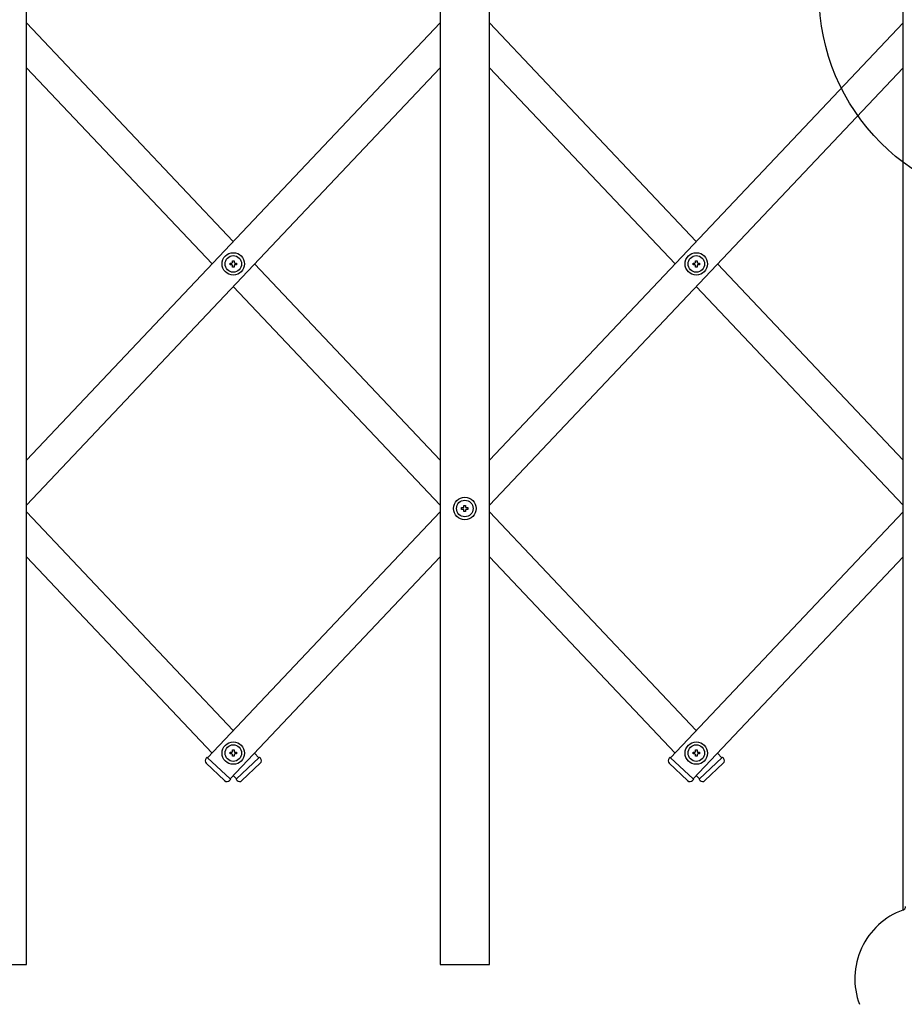
# Model space of a CAD drawing. Extents: x 13 to 21736, y -705 to 14638.
# Drawn here: x 3963 to 4593, y 9925 to 10626 of the extents above; entities that cross this region are included whole.
import ezdxf

# ---------------------------------------------------------------- set-up
doc = ezdxf.new("R2010")
doc.units = 0
doc.header["$LTSCALE"] = 70
doc.layers.add('_0-1_LAYER_1', color=7, linetype='CONTINUOUS')
doc.layers.add('_0-2_LAYER_2', color=7, linetype='CONTINUOUS')

msp = doc.modelspace()

# ---------------------------------------------------------------- linework, layer by layer
at = {"layer": '_0-1_LAYER_1', "color": 7, "linetype": 'Continuous'}
for p, q in [((3967.5, 9953), (3967.5, 10908)), ((4262.5, 10908), (4262.5, 9953)), ((4297.5, 9953), (4297.5, 10908)), ((4592.5, 9991.98), (4592.5, 10908)), ((3967.5, 10624.08), (4115, 10468.28)), ((4262.5, 10624.08), (3967.5, 10312.48)), ((4297.5, 10624.08), (4445, 10468.28)), ((4592.5, 10624.08), (4297.5, 10312.48)), ((3967.5, 10592.08), (4099.85, 10452.28)), ((4262.5, 10592.08), (3967.5, 10280.48)), ((4297.5, 10592.08), (4429.85, 10452.28)), ((4592.5, 10592.08), (4297.5, 10280.48)), ((4114.4, 10453.38), (4114.4, 10454.53)), ((4114.4, 10454.53), (4115.6, 10454.53)), ((4115.6, 10454.53), (4115.6, 10453.38)), ((4444.4, 10453.38), (4444.4, 10454.53)), ((4444.4, 10454.53), (4445.6, 10454.53)), ((4445.6, 10454.53), (4445.6, 10453.38)), ((4112.75, 10451.68), (4112.75, 10452.88)), ((4112.75, 10452.88), (4113.9, 10452.88)), ((4113.9, 10451.68), (4112.75, 10451.68)), ((4114.4, 10450.03), (4114.4, 10451.18)), ((4115.6, 10450.03), (4114.4, 10450.03)), ((4115.6, 10451.18), (4115.6, 10450.03)), ((4116.1, 10452.88), (4117.25, 10452.88)), ((4117.25, 10451.68), (4116.1, 10451.68)), ((4117.25, 10452.88), (4117.25, 10451.68)), ((4130.15, 10452.28), (4262.5, 10312.48)), ((4442.75, 10451.68), (4442.75, 10452.88)), ((4442.75, 10452.88), (4443.9, 10452.88)), ((4443.9, 10451.68), (4442.75, 10451.68)), ((4444.4, 10450.03), (4444.4, 10451.18)), ((4445.6, 10450.03), (4444.4, 10450.03)), ((4445.6, 10451.18), (4445.6, 10450.03)), ((4446.1, 10452.88), (4447.25, 10452.88)), ((4447.25, 10451.68), (4446.1, 10451.68)), ((4447.25, 10452.88), (4447.25, 10451.68)), ((4460.15, 10452.28), (4592.5, 10312.48)), ((4115, 10436.28), (4262.5, 10280.48)), ((4445, 10436.28), (4592.5, 10280.48)), ((4279.4, 10279.1), (4279.4, 10280.25)), ((4279.4, 10280.25), (4280.6, 10280.25)), ((4280.6, 10280.25), (4280.6, 10279.1)), ((3967.5, 10275.52), (4115, 10119.72)), ((4262.5, 10275.52), (4096.7, 10100.39)), ((4277.75, 10277.4), (4277.75, 10278.6)), ((4277.75, 10278.6), (4278.9, 10278.6)), ((4278.9, 10277.4), (4277.75, 10277.4)), ((4279.4, 10275.75), (4279.4, 10276.9)), ((4280.6, 10275.75), (4279.4, 10275.75)), ((4280.6, 10276.9), (4280.6, 10275.75)), ((4281.1, 10278.6), (4282.25, 10278.6)), ((4282.25, 10277.4), (4281.1, 10277.4)), ((4282.25, 10278.6), (4282.25, 10277.4)), ((4297.5, 10275.52), (4445, 10119.72)), ((4592.5, 10275.52), (4426.7, 10100.39)), ((3967.5, 10243.52), (4099.85, 10103.72)), ((4262.5, 10243.52), (4112.68, 10085.26)), ((4297.5, 10243.52), (4429.85, 10103.72)), ((4592.5, 10243.52), (4442.68, 10085.26)), ((4112.75, 10103.12), (4112.75, 10104.32)), ((4112.75, 10104.32), (4113.9, 10104.32)), ((4114.4, 10104.82), (4114.4, 10105.97)), ((4114.4, 10105.97), (4115.6, 10105.97)), ((4115.6, 10105.97), (4115.6, 10104.82)), ((4116.1, 10104.32), (4117.25, 10104.32)), ((4117.25, 10104.32), (4117.25, 10103.12)), ((4130.15, 10103.72), (4133.3, 10100.39)), ((4442.75, 10103.12), (4442.75, 10104.32)), ((4442.75, 10104.32), (4443.9, 10104.32)), ((4444.4, 10104.82), (4444.4, 10105.97)), ((4444.4, 10105.97), (4445.6, 10105.97)), ((4445.6, 10105.97), (4445.6, 10104.82)), ((4446.1, 10104.32), (4447.25, 10104.32)), ((4447.25, 10104.32), (4447.25, 10103.12)), ((4460.15, 10103.72), (4463.3, 10100.39)), ((4096.34, 10100.73), (4095.65, 10100)), ((4108.82, 10084.1), (4095.75, 10096.47)), ((4096.7, 10100.39), (4096.34, 10100.73)), ((4096.7, 10100.39), (4112.68, 10085.26)), ((4113.9, 10103.12), (4112.75, 10103.12)), ((4114.4, 10101.47), (4114.4, 10102.62)), ((4115.6, 10101.47), (4114.4, 10101.47)), ((4115.6, 10102.62), (4115.6, 10101.47)), ((4117.25, 10103.12), (4116.1, 10103.12)), ((4117.32, 10085.26), (4133.3, 10100.39)), ((4121.18, 10084.09), (4134.25, 10096.47)), ((4133.66, 10100.73), (4133.3, 10100.39)), ((4134.35, 10100), (4133.66, 10100.73)), ((4426.34, 10100.73), (4425.65, 10100)), ((4438.82, 10084.1), (4425.75, 10096.47)), ((4426.7, 10100.39), (4426.34, 10100.73)), ((4426.7, 10100.39), (4442.68, 10085.26)), ((4443.9, 10103.12), (4442.75, 10103.12)), ((4444.4, 10101.47), (4444.4, 10102.62)), ((4445.6, 10101.47), (4444.4, 10101.47)), ((4445.6, 10102.62), (4445.6, 10101.47)), ((4447.25, 10103.12), (4446.1, 10103.12)), ((4447.32, 10085.26), (4463.3, 10100.39)), ((4451.18, 10084.09), (4464.25, 10096.47)), ((4463.66, 10100.73), (4463.3, 10100.39)), ((4464.35, 10100), (4463.66, 10100.73)), ((4113.04, 10084.92), (4112.35, 10084.19)), ((4112.68, 10085.26), (4113.04, 10084.92)), ((4115, 10087.72), (4117.32, 10085.26)), ((4117.32, 10085.26), (4116.96, 10084.92)), ((4116.96, 10084.92), (4117.65, 10084.19)), ((4443.04, 10084.92), (4442.35, 10084.19)), ((4442.68, 10085.26), (4443.04, 10084.92)), ((4445, 10087.72), (4447.32, 10085.26)), ((4447.32, 10085.26), (4446.96, 10084.92)), ((4446.96, 10084.92), (4447.65, 10084.19)), ((3932.5, 9953), (3967.5, 9953)), ((4262.5, 9953), (4297.5, 9953))]:
    msp.add_line(p, q, dxfattribs=at)
for centre, radius in [((4115, 10452.28), 8), ((4115, 10452.28), 5.9), ((4445, 10452.28), 8), ((4445, 10452.28), 5.9), ((4280, 10278), 8), ((4280, 10278), 5.9), ((4115, 10103.72), 8), ((4445, 10103.72), 8), ((4115, 10103.72), 5.9), ((4445, 10103.72), 5.9)]:
    msp.add_circle(centre, radius, dxfattribs=at)
for centre, radius, start, end in [((4113.9, 10453.38), 0.5, 270, 0), ((4113.9, 10451.18), 0.5, 0, 90), ((4116.1, 10453.38), 0.5, 180, 270), ((4116.1, 10451.18), 0.5, 90, 180), ((4443.9, 10453.38), 0.5, 270, 0), ((4443.9, 10451.18), 0.5, 0, 90), ((4446.1, 10453.38), 0.5, 180, 270), ((4446.1, 10451.18), 0.5, 90, 180), ((4278.9, 10279.1), 0.5, 270, 0), ((4281.1, 10279.1), 0.5, 180, 270), ((4278.9, 10276.9), 0.5, 0, 90), ((4281.1, 10276.9), 0.5, 90, 180), ((4113.9, 10104.82), 0.5, 270, 0), ((4116.1, 10104.82), 0.5, 180, 270), ((4443.9, 10104.82), 0.5, 270, 0), ((4446.1, 10104.82), 0.5, 180, 270), ((4097.47, 10098.29), 2.5, 136.56746, 226.56746), ((4113.9, 10102.62), 0.5, 0, 90), ((4116.1, 10102.62), 0.5, 90, 180), ((4132.54, 10098.28), 2.5, 313.43254, 43.43254), ((4427.47, 10098.29), 2.5, 136.56746, 226.56746), ((4443.9, 10102.62), 0.5, 0, 90), ((4446.1, 10102.62), 0.5, 90, 180), ((4462.54, 10098.28), 2.5, 313.43254, 43.43254), ((4110.54, 10085.91), 2.5, 226.56746, 316.56746), ((4119.46, 10085.91), 2.5, 223.43254, 313.43254), ((4440.54, 10085.91), 2.5, 226.56746, 316.56746), ((4449.46, 10085.91), 2.5, 223.43254, 313.43254), ((4610, 9943), 52, 110.00346, 200.60498), ((4591.19, 9994.68), 3, 290.00346, 354.87257)]:
    msp.add_arc(centre, radius, start, end, dxfattribs=at)
at = {"layer": '_0-2_LAYER_2', "color": 7, "linetype": 'Continuous'}
msp.add_circle((4682.5, 10644.65), 150, dxfattribs=at)

doc.saveas('drawing.dxf')
